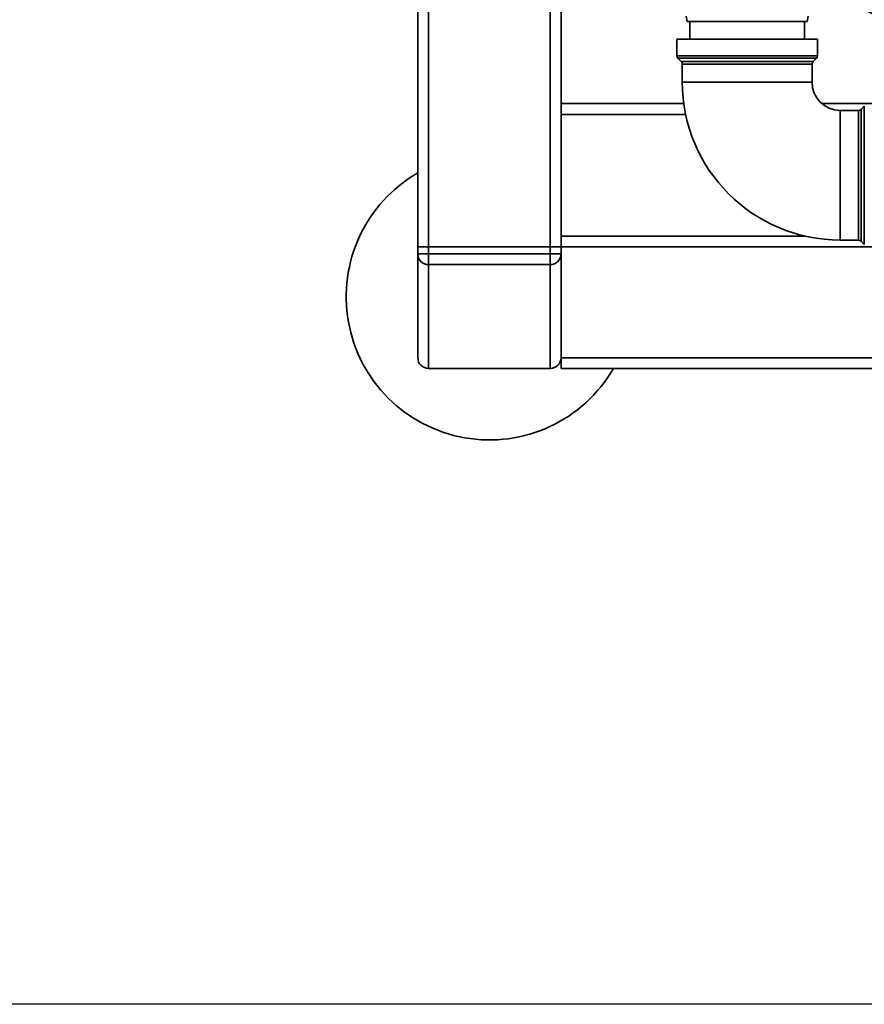
# Paper-space layout 'Blatt1' of a CAD drawing. Units: millimetres. Extents: x 0 to 5940, y 0 to 4200.
# Drawn here: x 1186 to 1422, y 715 to 990 of the extents above; entities that cross this region are included whole.
import ezdxf

# ---------------------------------------------------------------- set-up
doc = ezdxf.new("R2010")
doc.units = ezdxf.units.MM
doc.header["$LTSCALE"] = 10
doc.layers.add('1', color=7, linetype='Continuous')
doc.styles.add('SLDTEXTSTYLE0', font='TXT', dxfattribs={"width": 0.605})
doc.dimstyles.new('SLDDIMSTYLE0', dxfattribs={"dimtxt": 35, "dimasz": 25, "dimexe": 0, "dimexo": 0.0625, "dimgap": 8.75, "dimtad": 1, "dimdec": 1, "dimrnd": 1e-09, "dimzin": 4, "dimdsep": 46, "dimtxsty": 'SLDTEXTSTYLE0', "dimsah": 1, "dimcen": 0.09, "dimadec": 0, "dimazin": 1, "dimtfac": 1, "dimtdec": 1, "dimtofl": 0, "dimtmove": 0, "dimatfit": 3, "dimfxl": 1, "dimfrac": 2, "dimtolj": 1, "dimtzin": 12, "dimarcsym": 0})

# ---------------------------------------------------------------- blocks, each defined once
blk = doc.blocks.new('_D_2')
at = {"layer": '1'}
for p, q in [((2066.81, 1352.45), (600.81, 1352.45)), ((610.81, 714.71), (610.81, 1352.45)), ((1822.81, 714.71), (600.81, 714.71))]:
    blk.add_line(p, q, dxfattribs=at)
for points in [[(610.81, 1352.45), (606.81, 1327.45), (614.81, 1327.45)], [(610.81, 714.71), (614.81, 739.71), (606.81, 739.71)]]:
    blk.add_solid(points, dxfattribs=at)
at = {"layer": '1', "insert": (565.7, 954.71), "char_height": 35, "attachment_point": 1, "rotation": 90, "style": 'SLDTEXTSTYLE0'}
blk.add_mtext('ca. 650', dxfattribs=at)

psp = doc.layouts.new('Blatt1')

# ---------------------------------------------------------------- linework, layer by layer
at = {"color": 7, "linetype": 'Continuous', "lineweight": 35}
for p, q in [((1296.81, 926.45), (1296.81, 1077)), ((1299.81, 926.45), (1299.81, 1077)), ((1333.81, 926.45), (1333.81, 1077)), ((1336.81, 966.45), (1336.81, 1076.93)), ((1371.81, 990.95), (1372.08, 989.45)), ((1405.55, 989.45), (1405.81, 990.95)), ((1388.81, 989.45), (1372.08, 989.45)), ((1372.81, 989.45), (1372.81, 984.45)), ((1405.55, 989.45), (1388.81, 989.45)), ((1404.81, 984.45), (1404.81, 989.45)), ((1369.19, 984.45), (1369.19, 979.86)), ((1408.44, 984.45), (1369.19, 984.45)), ((1408.44, 979.86), (1408.44, 984.45)), ((1369.19, 979.86), (1408.44, 979.86)), ((1369.48, 979.15), (1370.39, 978.24)), ((1408.14, 979.15), (1369.48, 979.15)), ((1370.39, 978.24), (1407.23, 978.24)), ((1370.69, 977.53), (1370.69, 972.45)), ((1406.94, 977.53), (1370.69, 977.53)), ((1406.94, 972.45), (1406.94, 977.53)), ((1407.23, 978.24), (1408.14, 979.15)), ((1388.81, 972.45), (1370.69, 972.45)), ((1406.94, 972.45), (1388.81, 972.45)), ((1336.81, 966.45), (1371.1, 966.45)), ((1336.81, 966.45), (1336.81, 963.45)), ((1409.71, 966.45), (1491.81, 966.45)), ((1336.81, 929.45), (1336.81, 963.45)), ((1336.81, 963.45), (1371.62, 963.45)), ((1419.9, 964.57), (1414.81, 964.57)), ((1414.81, 964.57), (1414.81, 946.45)), ((1419.9, 928.32), (1419.9, 964.57)), ((1421.52, 965.78), (1420.61, 964.86)), ((1420.61, 964.86), (1420.61, 928.03)), ((1421.52, 946.45), (1421.52, 965.78)), ((1414.81, 946.45), (1414.81, 928.32)), ((1421.52, 927.11), (1421.52, 946.45)), ((1336.81, 929.45), (1336.81, 926.45)), ((1336.81, 929.45), (1404.91, 929.45)), ((1414.81, 928.32), (1419.9, 928.32)), ((1420.61, 928.03), (1421.52, 927.11)), ((1296.81, 924.45), (1296.81, 926.45)), ((1296.81, 926.45), (1299.81, 926.45)), ((1299.81, 926.45), (1299.81, 924.45)), ((1333.81, 926.45), (1299.81, 926.45)), ((1333.81, 924.45), (1333.81, 926.45)), ((1333.81, 926.45), (1336.81, 926.45)), ((1336.81, 926.45), (1336.81, 924.45)), ((1336.81, 926.45), (1491.81, 926.45)), ((1296.81, 924.45), (1299.81, 924.45)), ((1296.81, 895.45), (1296.81, 924.45)), ((1299.81, 921.45), (1299.81, 924.45)), ((1299.81, 924.45), (1333.81, 924.45)), ((1333.81, 921.45), (1333.81, 924.45)), ((1333.81, 924.45), (1336.81, 924.45)), ((1336.81, 895.45), (1336.81, 924.45)), ((1333.81, 921.45), (1299.81, 921.45)), ((1299.81, 892.45), (1299.81, 921.45)), ((1333.81, 892.45), (1333.81, 921.45)), ((1336.81, 892.45), (1336.81, 895.45)), ((1525.33, 895.45), (1336.81, 895.45)), ((1299.81, 892.45), (1333.81, 892.45)), ((1529.42, 892.45), (1336.81, 892.45))]:
    psp.add_line(p, q, dxfattribs=at)
for centre, radius, start, end in [((1433.81, 1010.77), 21.65, 167.4658, 72.5342), ((1370.19, 979.86), 1, 180, 225), ((1407.44, 979.86), 1, 315, 0), ((1369.69, 977.53), 1, 0, 45), ((1407.94, 977.53), 1, 135, 180), ((1414.81, 972.45), 44.12, 180, 270), ((1414.81, 972.45), 7.88, 180, 270), ((1419.9, 965.57), 1, 270, 315), ((1316.81, 912.45), 40, 120, 330), ((1419.9, 927.32), 1, 45, 90), ((1299.81, 924.45), 3, 180, 270), ((1333.81, 924.45), 3, 270, 0), ((1299.81, 895.45), 3, 180, 270), ((1333.81, 895.45), 3, 270, 0)]:
    psp.add_arc(centre, radius, start, end, dxfattribs=at)

# ---------------------------------------------------------------- dimensions: what is measured, and where the dimension line sits
at = {"layer": '1'}
dim = psp.add_linear_dim(base=(610.81, 1352.45), p1=(1832.81, 714.71), p2=(2076.81, 1352.45), angle=90, dimstyle='SLDDIMSTYLE0', dxfattribs=at)
dim.commit()
dim.dimension.update_dxf_attribs({"geometry": '_D_2', "text_midpoint": (610.81, 1033.58), "dimtype": 160})

doc.saveas('drawing.dxf')
